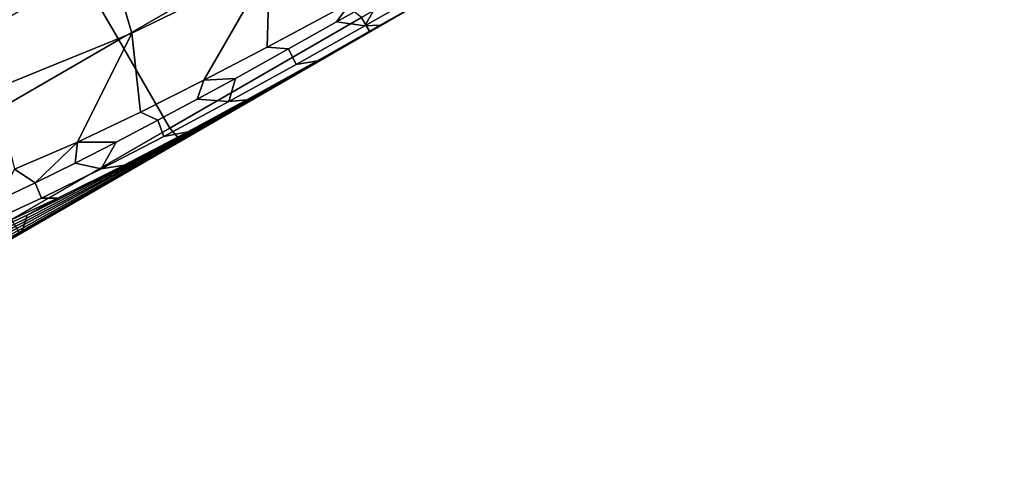
# Model space of a CAD drawing. Units: inches. Extents: x -2 to 132, y -6 to 132.
# Drawn here: x 49 to 64, y 20 to 27 of the extents above; entities that cross this region are included whole.
import ezdxf

# ---------------------------------------------------------------- set-up
doc = ezdxf.new("R2010")
doc.units = ezdxf.units.IN
doc.header["$MEASUREMENT"] = 0
doc.layers.add('SEAT-FABRIC', color=5, linetype='Continuous')

# ---------------------------------------------------------------- blocks, each defined once
blk = doc.blocks.new('1PX100SA2_0T')
at = {"layer": 'SEAT-FABRIC'}
for points in [[(0, -1.772, 15.107), (0, -1.772, 2.902), (0, -26.181, 2.902), (0, -26.181, 15.107)], [(0, -1.772, 15.107), (0, -1.772, 14.547), (0, -26.181, 14.547), (0, -26.181, 15.107)], [(0, -1.772, 15.107), (0, -26.181, 15.107), (0.25, -26.181, 15.107), (0.25, -1.772, 15.107)], [(0, -1.772, 2.902), (27.953, -1.772, 2.902), (27.953, -26.181, 2.902), (0, -26.181, 2.902)], [(0.012, -7.355, 15.496), (0.011, -7.355, 15.129), (0.007, -9.157, 15.126), (0.008, -9.157, 15.493)], [(0.039, -7.331, 16.506), (0.012, -7.355, 15.496), (0.008, -9.157, 15.493), (0.023, -9.117, 16.371)], [(0.096, -7.435, 18.615), (0.039, -7.331, 16.506), (0.023, -9.117, 16.371), (0.056, -9.154, 18.276)], [(0.153, -7.539, 20.725), (0.096, -7.435, 18.615), (0.056, -9.154, 18.276), (0.089, -9.192, 20.181)], [(0.211, -7.643, 22.834), (0.153, -7.539, 20.725), (0.089, -9.192, 20.181), (0.122, -9.229, 22.086)], [(0.268, -7.747, 24.943), (0.211, -7.643, 22.834), (0.122, -9.229, 22.086), (0.155, -9.266, 23.991)], [(0.325, -7.851, 27.052), (0.268, -7.747, 24.943), (0.155, -9.266, 23.991), (0.189, -9.303, 25.896)], [(0.276, -8.767, 28.211), (0.325, -7.851, 27.052), (0.189, -9.303, 25.896), (0.179, -9.832, 27.277)], [(0.39, -8.694, 28.651), (0.276, -8.767, 28.211), (0.179, -9.832, 27.277), (0.302, -9.62, 27.787)], [(0.601, -9.044, 28.495), (0.39, -8.694, 28.651), (0.302, -9.62, 27.787), (0.55, -9.648, 27.932)], [(0.018, -9.066, 15.089), (0, -11.866, 15.107), (0.25, -11.817, 15.09), (0.25, -9.066, 15.102)], [(0.008, -9.157, 15.493), (0.007, -9.157, 15.126), (0.004, -10.987, 15.123), (0.007, -10.964, 15.527)], [(0.023, -9.117, 16.371), (0.008, -9.157, 15.493), (0.007, -10.964, 15.527), (0.012, -10.921, 16.254)], [(0.056, -9.154, 18.276), (0.023, -9.117, 16.371), (0.012, -10.921, 16.254), (0.029, -10.917, 17.983)], [(0.089, -9.192, 20.181), (0.056, -9.154, 18.276), (0.029, -10.917, 17.983), (0.046, -10.913, 19.712)], [(0.25, -9.066, 15.102), (0.25, -11.817, 15.09), (1.783, -11.818, 15.327), (1.783, -9.061, 15.187)], [(0.601, -9.044, 28.495), (0.55, -9.648, 27.932), (0.883, -9.482, 28.117), (0.601, -9.044, 28.495)], [(1.783, -9.061, 15.187), (1.783, -11.818, 15.327), (2.908, -11.812, 15.468), (2.91, -9.167, 15.251)], [(2.91, -9.167, 15.251), (2.908, -11.812, 15.468), (4.285, -11.812, 15.6), (4.286, -9.165, 15.304)], [(0.122, -9.229, 22.086), (0.089, -9.192, 20.181), (0.046, -10.913, 19.712), (0.063, -10.909, 21.441)], [(0.155, -9.266, 23.991), (0.122, -9.229, 22.086), (0.063, -10.909, 21.441), (0.08, -10.905, 23.17)], [(0.189, -9.303, 25.896), (0.155, -9.266, 23.991), (0.08, -10.905, 23.17), (0.097, -10.902, 24.899)], [(0.179, -9.832, 27.277), (0.189, -9.303, 25.896), (0.097, -10.902, 24.899), (0.11, -10.941, 26.474)], [(0.883, -9.482, 28.117), (0.55, -9.648, 27.932), (0.763, -10.507, 27.244), (0.883, -9.482, 28.117)], [(0.883, -9.482, 28.117), (0.763, -10.507, 27.244), (1.772, -12.036, 25.946), (2.078, -9.831, 27.506)], [(0.302, -9.62, 27.787), (0.179, -9.832, 27.277), (0.11, -10.941, 26.474), (0.236, -10.616, 27.009)], [(0.55, -9.648, 27.932), (0.302, -9.62, 27.787), (0.236, -10.616, 27.009), (0.506, -10.32, 27.375)], [(0.55, -9.648, 27.932), (0.506, -10.32, 27.375), (0.763, -10.507, 27.244), (0.55, -9.648, 27.932)], [(2.078, -9.831, 27.506), (1.772, -12.036, 25.946), (2.729, -12.271, 25.17), (3.025, -10.315, 26.287)], [(0.506, -10.32, 27.375), (0.236, -10.616, 27.009), (0.471, -11.01, 26.874), (0.506, -10.32, 27.375)], [(0.506, -10.32, 27.375), (0.471, -11.01, 26.874), (0.763, -10.507, 27.244), (0.506, -10.32, 27.375)], [(0.763, -10.507, 27.244), (0.471, -11.01, 26.874), (0.442, -11.72, 26.417), (0.677, -11.557, 26.516)], [(0.677, -11.557, 26.516), (1.772, -12.036, 25.946), (0.763, -10.507, 27.244), (0.677, -11.557, 26.516)], [(0.236, -10.616, 27.009), (0.11, -10.941, 26.474), (0.065, -12.025, 25.82), (0.186, -11.676, 26.317)], [(0.471, -11.01, 26.874), (0.236, -10.616, 27.009), (0.186, -11.676, 26.317), (0.442, -11.72, 26.417)], [(0.012, -10.921, 16.254), (0.004, -10.987, 15.123), (0.007, -12.708, 15.103), (0.005, -12.738, 16.157)], [(0.012, -10.921, 16.254), (0.004, -10.987, 15.123), (0.007, -12.708, 15.103), (0.005, -12.738, 16.157)], [(0.029, -10.917, 17.983), (0.012, -10.921, 16.254), (0.005, -12.738, 16.157), (0.012, -12.714, 17.741)], [(0.046, -10.913, 19.712), (0.029, -10.917, 17.983), (0.012, -12.714, 17.741), (0.02, -12.691, 19.325)], [(0.063, -10.909, 21.441), (0.046, -10.913, 19.712), (0.02, -12.691, 19.325), (0.027, -12.667, 20.909)], [(0.08, -10.905, 23.17), (0.063, -10.909, 21.441), (0.027, -12.667, 20.909), (0.034, -12.644, 22.493)], [(0.097, -10.902, 24.899), (0.08, -10.905, 23.17), (0.034, -12.644, 22.493), (0.041, -12.62, 24.077)], [(0.11, -10.941, 26.474), (0.097, -10.902, 24.899), (0.041, -12.62, 24.077), (0.065, -12.025, 25.82)], [(0.677, -11.557, 26.516), (0.442, -11.72, 26.417), (0.42, -12.39, 26.035), (0.616, -12.623, 25.906)], [(0.677, -11.557, 26.516), (0.616, -12.623, 25.906), (1.61, -14.335, 24.978), (1.772, -12.036, 25.946)], [(0.186, -11.676, 26.317), (0.065, -12.025, 25.82), (0.037, -13.033, 25.308), (0.152, -12.788, 25.711)], [(0.442, -11.72, 26.417), (0.186, -11.676, 26.317), (0.152, -12.788, 25.711), (0.42, -12.39, 26.035)], [(0, -11.866, 15.107), (0, -15.149, 15.107), (0.25, -15.149, 15.084), (0.25, -11.817, 15.09)], [(1.783, -11.818, 15.327), (0.25, -11.817, 15.09), (0.25, -15.149, 15.084), (1.783, -14.547, 15.417)], [(2.908, -11.812, 15.468), (1.783, -11.818, 15.327), (1.783, -14.547, 15.417), (2.906, -14.473, 15.616)], [(0.065, -12.025, 25.82), (0.041, -12.62, 24.077), (0.037, -13.033, 25.308), (0.065, -12.025, 25.82)], [(1.772, -12.036, 25.946), (1.61, -14.335, 24.978), (2.589, -14.299, 24.515), (2.729, -12.271, 25.17)], [(0.42, -12.39, 26.035), (0.152, -12.788, 25.711), (0.404, -13.046, 25.7), (0.42, -12.39, 26.035)], [(0.42, -12.39, 26.035), (0.404, -13.046, 25.7), (0.616, -12.623, 25.906), (0.42, -12.39, 26.035)], [(0.005, -12.738, 16.157), (0.007, -12.708, 15.103), (0.004, -14.537, 15.033), (0.002, -14.566, 16.083)], [(0.012, -12.714, 17.741), (0.005, -12.738, 16.157), (0.002, -14.566, 16.083), (0.004, -14.539, 17.555)], [(0.02, -12.691, 19.325), (0.012, -12.714, 17.741), (0.004, -14.539, 17.555), (0.006, -14.513, 19.028)], [(0.027, -12.667, 20.909), (0.02, -12.691, 19.325), (0.006, -14.513, 19.028), (0.008, -14.487, 20.5)], [(0.034, -12.644, 22.493), (0.027, -12.667, 20.909), (0.008, -14.487, 20.5), (0.01, -14.46, 21.972)], [(0.041, -12.62, 24.077), (0.034, -12.644, 22.493), (0.01, -14.46, 21.972), (0.013, -14.434, 23.444)], [(0.037, -13.033, 25.308), (0.041, -12.62, 24.077), (0.013, -14.434, 23.444), (0.016, -14.248, 24.793)], [(0.616, -12.623, 25.906), (0.404, -13.046, 25.7), (0.388, -13.96, 25.293), (0.571, -13.696, 25.398)], [(0.571, -13.696, 25.398), (1.61, -14.335, 24.978), (0.616, -12.623, 25.906), (0.571, -13.696, 25.398)], [(0.152, -12.788, 25.711), (0.037, -13.033, 25.308), (0.016, -14.248, 24.793), (0.129, -13.943, 25.19)], [(0.404, -13.046, 25.7), (0.152, -12.788, 25.711), (0.129, -13.943, 25.19), (0.388, -13.96, 25.293)], [(0.571, -13.696, 25.398), (0.388, -13.96, 25.293), (0.378, -14.79, 24.975), (0.526, -15.131, 24.857)], [(0.526, -15.131, 24.857), (1.61, -14.335, 24.978), (0.571, -13.696, 25.398), (0.526, -15.131, 24.857)], [(0.129, -13.943, 25.19), (0.016, -14.248, 24.793), (0.006, -15.335, 24.423), (0.116, -15.131, 24.753)], [(0.388, -13.96, 25.293), (0.129, -13.943, 25.19), (0.116, -15.131, 24.753), (0.378, -14.79, 24.975)], [(0.016, -14.248, 24.793), (0.013, -14.434, 23.444), (0.006, -15.335, 24.423), (0.016, -14.248, 24.793)], [(0.01, -14.46, 21.972), (0.008, -14.487, 20.5), (0.001, -16.351, 20.221), (0.002, -16.334, 21.617)], [(0.008, -14.487, 20.5), (0.006, -14.513, 19.028), (0.001, -16.368, 18.825), (0.001, -16.351, 20.221)], [(0.006, -14.513, 19.028), (0.004, -14.539, 17.555), (0.001, -16.385, 17.429), (0.001, -16.368, 18.825)], [(0.013, -14.434, 23.444), (0.01, -14.46, 21.972), (0.002, -16.334, 21.617), (0.002, -16.317, 23.013)], [(0.006, -15.335, 24.423), (0.013, -14.434, 23.444), (0.002, -16.317, 23.013), (0.002, -16.303, 24.212)], [(0.002, -14.566, 16.083), (0.004, -14.537, 15.033), (0.003, -16.373, 14.985), (0.001, -16.403, 15.984)], [(0.004, -14.539, 17.555), (0.002, -14.566, 16.083), (0.001, -16.403, 15.984), (0.001, -16.385, 17.429)], [(0.378, -14.79, 24.975), (0.116, -15.131, 24.753), (0.371, -15.569, 24.729), (0.378, -14.79, 24.975)], [(0.526, -15.131, 24.857), (0.378, -14.79, 24.975), (0.371, -15.569, 24.729), (0.508, -15.818, 24.666)], [(0, -15.149, 15.107), (0, -17.575, 15.107), (0.25, -17.575, 15.088), (0.25, -15.149, 15.084)], [(0.116, -15.131, 24.753), (0.006, -15.335, 24.423), (0.002, -16.303, 24.212), (0.109, -16.341, 24.465)], [(0.371, -15.569, 24.729), (0.116, -15.131, 24.753), (0.109, -16.341, 24.465), (0.367, -16.358, 24.567)]]:
    blk.add_3dface(points, dxfattribs=at)

msp = doc.modelspace()

# ---------------------------------------------------------------- block references
at = {"rotation": 120}
msp.add_blockref('1PX100SA2_0T', (41.139, 18.815), dxfattribs=at)

doc.saveas('drawing.dxf')
